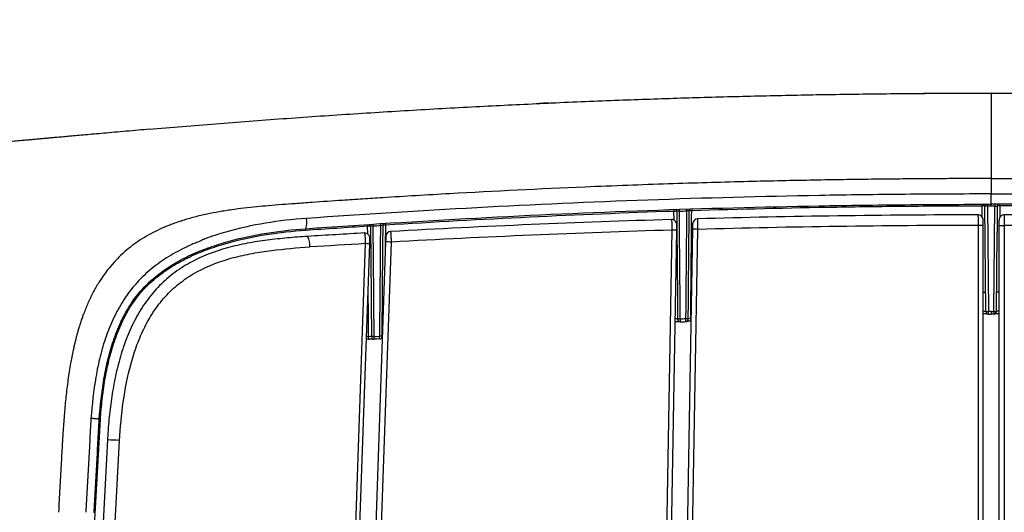
# Model space of a CAD drawing. Units: inches. Extents: x 16 to 294, y 11 to 282.
# Drawn here: x 68 to 156, y 185 to 229 of the extents above; entities that cross this region are included whole.
import ezdxf

# ---------------------------------------------------------------- set-up
doc = ezdxf.new("R2010")
doc.units = ezdxf.units.IN
doc.header["$MEASUREMENT"] = 0

msp = doc.modelspace()

# ---------------------------------------------------------------- linework, layer by layer
at = {"color": 7, "linetype": 'Continuous', "lineweight": 25, "ltscale": 12}
for p, q in [((154.754, 222.908), (148.701, 222.885)), ((115.085, 222.015), (115.117, 222.017)), ((153.969, 211.768), (153.96, 212.813)), ((154.279, 203.333), (154.197, 212.799)), ((154.433, 212.789), (154.433, 212.947)), ((154.433, 212.789), (154.515, 203.335)), ((154.992, 203.335), (155.074, 212.789)), ((155.075, 212.947), (155.074, 212.789)), ((155.311, 212.799), (155.29, 210.436)), ((155.547, 212.813), (155.538, 211.766)), ((126.362, 211.514), (126.355, 212.342)), ((98.935, 210.278), (98.928, 211.002)), ((99.13, 211.149), (99.156, 211.114)), ((128.022, 210.708), (124.808, 27.472)), ((153.588, 211.056), (153.588, 26.279)), ((154.046, 211.056), (153.588, 211.056)), ((154.046, 26.279), (154.046, 211.056)), ((155.463, 211.056), (155.92, 211.056)), ((155.463, 26.279), (155.463, 211.056)), ((155.92, 211.056), (155.92, 26.279)), ((126.176, 210.632), (122.967, 27.689)), ((123.395, 27.681), (126.603, 210.623)), ((125.296, 27.463), (128.51, 210.7)), ((155.228, 203.333), (155.29, 210.436)), ((98.72, 209.423), (92.525, 32.828)), ((92.924, 32.812), (99.118, 209.406)), ((100.542, 209.576), (94.323, 32.29)), ((94.84, 32.273), (101.059, 209.559)), ((127.878, 202.502), (127.855, 202.501)), ((127.86, 202.742), (127.882, 202.743)), ((98.827, 201.092), (99.019, 201.105)), ((99.012, 200.867), (98.818, 200.855)), ((75.636, 191.829), (68.021, 50.033)), ((69.111, 49.983), (76.726, 191.778))]:
    msp.add_line(p, q, dxfattribs=at)
at = {"color": 7, "linetype": 'Continuous', "lineweight": 25, "ltscale": 12, "flags": 128}
for points in [[(154.754, 212.789), (154.474, 212.789), (154.433, 212.789)], [(155.074, 212.789), (155.033, 212.789), (154.754, 212.789)], [(155.463, 205.084), (155.433, 205.084), (155.389, 205.085), (155.348, 205.085), (155.312, 205.085), (155.283, 205.086), (155.261, 205.086), (155.248, 205.086), (155.243, 205.086)], [(154.516, 203.098), (154.516, 203.102), (154.516, 203.114), (154.516, 203.135), (154.515, 203.165), (154.515, 203.201), (154.515, 203.242), (154.515, 203.287), (154.515, 203.335)], [(154.754, 203.335), (154.754, 203.287), (154.754, 203.242), (154.754, 203.201), (154.754, 203.165), (154.754, 203.135), (154.754, 203.114), (154.754, 203.102), (154.754, 203.099)], [(154.992, 203.335), (154.992, 203.287), (154.992, 203.242), (154.992, 203.201), (154.992, 203.165), (154.992, 203.135), (154.992, 203.114), (154.992, 203.102), (154.992, 203.098)], [(99.514, 201.089), (99.737, 201.103), (99.991, 201.118)], [(100.005, 200.88), (99.752, 200.864), (99.528, 200.851)]]:
    msp.add_lwpolyline(points, dxfattribs=at)
at = {"color": 7, "linetype": 'Continuous', "lineweight": 25, "ltscale": 144}
for centre, radius, start, end in [((129.662, 212.462), 3.309, 179.69866, 182.06895), ((126.369, 212.332), 0.236, 0.50107, 43.72722), ((291.321, 217.495), 164.561, 181.74153, 181.79731), ((294.049, 217.459), 166.64, 181.70034, 181.75566), ((127.959, 212.381), 0.236, 139.56496, 179.49905), ((131.442, 212.512), 3.498, 179.7074, 181.94805), ((299.597, 212.991), 145.637, 180.01755, 180.07007), ((154.374, 171.743), 41.073, 90.24904, 90.57779), ((153.96, 212.796), 0.236, 0.50102, 42.78639), ((155.547, 212.796), 0.236, 139.27841, 179.49903), ((155.133, 171.743), 41.073, 89.42221, 89.75096), ((9.891, 212.991), 145.656, 359.92994, 359.98242), ((91.6, 211.334), 1.876, 342.22333, 10.63689), ((126.389, 215.581), 3.239, 269.40231, 273.81452), ((127.922, 215.354), 2.961, 266.16324, 270.46763), ((128.503, 211.173), 0.472, 91.5553, 178.99521), ((154.754, -755.67), 967.672, 90.069967, 91.555301), ((153.573, 211.529), 0.472, 0, 90.06997), ((155.935, 211.529), 0.472, 89.93003, 180), ((154.754, -755.67), 967.672, 88.444699, 89.930033), ((94.891, 210.742), 1.529, 179.28525, 184.20722), ((100.616, 211.12), 1.692, 179.36653, 183.99533), ((98.953, 216.063), 5.061, 269.7262, 272.69807), ((98.955, 210.991), 0.236, 0.50063, 31.43563), ((181.754, 216.144), 82.486, 183.45852, 183.57057), ((182.632, 216.14), 82.712, 183.418, 183.52992), ((100.55, 211.09), 0.236, 141.64481, 179.49911), ((100.504, 213.905), 2.802, 266.13167, 270.41135), ((102.271, 211.222), 1.752, 179.48185, 183.90358), ((154.754, -755.67), 967.672, 91.69537, 93.184179), ((126.139, 211.106), 0.472, 358.99521, 91.69537), ((124.514, -10.018), 220.754, 88.96291, 89.08943), ((154.784, -755.67), 966.727, 90.070892, 91.557444), ((154.724, -755.67), 966.727, 88.442556, 89.929108), ((154.754, -755.67), 967.672, 93.324654, 93.6259), ((92.159, 209.265), 1.61, 354.90923, 29.78833), ((98.663, 209.901), 0.472, 357.99103, 93.32465), ((101.03, 210.036), 0.472, 93.18418, 177.99103), ((154.844, -755.67), 966.727, 91.699364, 93.189404), ((125.2, 149.291), 61.349, 88.68968, 89.08882), ((154.901, -755.67), 966.727, 93.331632, 93.6259), ((98.212, 192.394), 17.037, 86.95074, 88.29315), ((99.53, 169.913), 39.676, 87.79231, 88.53961), ((151.739, 474.986), 269.912, 270.48962, 270.53601), ((152.61, 414.877), 211.551, 270.45203, 270.51601), ((154.515, 203.335), 0.236, 180.5, 270.02661), ((156.897, 414.877), 211.551, 269.48399, 269.54797), ((154.992, 203.335), 0.236, 269.97339, 359.5), ((126.893, 199.674), 2.978, 89.36225, 93.91198), ((126.926, 202.647), 0.236, 180.49965, 270), ((81.235, 200.628), 45.736, 2.23497, 2.53658), ((126.926, 202.647), 0.236, 270, 272.45674), ((81.342, 200.657), 46.105, 2.20644, 2.50565), ((127.435, 199.7), 2.972, 86.08339, 90.63856), ((127.402, 202.668), 0.236, 272.42644, 359.50035), ((126.995, 202.64), 0.871, 350.82114, 6.67784), ((98.431, 201.005), 0.597, 346.60813, 9.6034), ((99.495, 196.531), 4.558, 89.75658, 92.72798), ((99.514, 201.086), 0.236, 180.49977, 270), ((56.078, 198.377), 43.521, 3.25777, 3.57259), ((56.607, 198.414), 43.468, 3.25243, 3.56763), ((100.01, 196.579), 4.54, 87.26457, 90.24528), ((99.991, 201.115), 0.236, 273.4845, 359.50023), ((99.514, 201.086), 0.236, 270, 273.48956), ((74.615, 158.117), 33.727, 86.41196, 88.26611)]:
    msp.add_arc(centre, radius, start, end, dxfattribs=at)
at = {"color": 7, "linetype": 'Continuous', "lineweight": 25, "ltscale": 12}
for points, knots in [([(72.957, 254.8), (72.215, 254.412), (70.707, 253.623), (68.467, 252.362), (66.23, 251.033), (64.02, 249.639), (61.838, 248.178), (59.73, 246.673), (57.699, 245.127), (55.75, 243.546), (53.847, 241.901), (51.996, 240.194), (50.203, 238.428), (48.467, 236.607), (46.793, 234.736), (45.182, 232.817), (43.634, 230.856), (42.157, 228.869), (40.749, 226.859), (39.409, 224.83), (38.126, 222.775), (36.824, 220.567), (35.512, 218.203), (34.2, 215.681), (32.958, 213.136), (31.784, 210.571), (30.679, 208.002), (29.641, 205.434), (28.667, 202.867), (27.742, 200.289), (27.168, 198.559), (26.882, 197.695)], [0, 0, 0, 0, 0.033262, 0.06762, 0.102094, 0.136665, 0.171425, 0.206413, 0.239559, 0.272812, 0.306133, 0.339482, 0.372827, 0.40614, 0.439394, 0.47257, 0.505659, 0.53865, 0.570949, 0.603145, 0.635234, 0.667214, 0.704996, 0.742634, 0.78013, 0.817496, 0.85474, 0.891206, 0.927568, 0.963831, 1, 1, 1, 1]), ([(44.249, 197.695), (44.799, 199.167), (46.233, 202.785), (48.791, 208.35), (52.025, 214.22), (55.602, 219.617), (59.508, 224.493), (63.741, 228.843), (68.225, 232.632), (71.418, 234.876), (73.021, 235.916)], [251.019414, 251.019414, 251.019414, 251.019414, 261.682824, 277.498344, 293.033624, 308.223891, 323.053038, 337.559061, 351.828404, 365.2271, 365.2271, 365.2271, 365.2271]), ([(115.117, 222.017), (115.211, 222.021), (117.316, 222.123), (121.272, 222.277), (126.983, 222.478), (132.532, 222.634), (138.084, 222.757), (143.639, 222.843), (149.196, 222.898), (152.901, 222.905), (154.754, 222.908)], [0, 0, 0, 0, 0.0071252, 0.1598743, 0.299895, 0.4399164, 0.5799382, 0.7199598, 0.8599806, 1, 1, 1, 1]), ([(154.754, 222.908), (154.754, 222.911), (154.754, 222.437), (154.754, 219.658), (154.754, 216.846), (154.754, 215.346), (154.754, 215.251)], [0, 0, 0, 0, 1.61809, 3.23618, 4.85427, 4.963938, 4.963938, 4.963938, 4.963938]), ([(154.754, 222.908), (156.775, 222.904), (160.817, 222.896), (166.879, 222.831), (172.938, 222.728), (178.994, 222.583), (185.045, 222.394), (190.177, 222.205), (193.29, 222.063), (194.389, 222.012)], [0, 0, 0, 0, 0.152748, 0.305498, 0.458249, 0.611, 0.763751, 0.9165, 1, 1, 1, 1]), ([(79.358, 219.668), (81.349, 219.836), (85.331, 220.173), (91.322, 220.626), (97.325, 221.042), (103.339, 221.414), (109.259, 221.743), (113.178, 221.926), (115.085, 222.015)], [0, 0, 0, 0, 0.168123, 0.336246, 0.504369, 0.672491, 0.840613, 1, 1, 1, 1]), ([(115.118, 222.018), (114.917, 222.008), (114.631, 221.995), (114.34, 221.98), (114.254, 221.975)], [0, 0, 0, 0, 0.701246, 1, 1, 1, 1]), ([(79.382, 219.67), (79.054, 219.642), (78.359, 219.581), (77.323, 219.49), (76.299, 219.399), (75.347, 219.314), (74.472, 219.236), (73.673, 219.164), (72.95, 219.099), (72.296, 219.04), (71.7, 218.987), (71.166, 218.939), (70.697, 218.898), (70.308, 218.863), (69.999, 218.836), (69.764, 218.815), (69.574, 218.798), (69.395, 218.782), (69.152, 218.761), (68.827, 218.732), (68.401, 218.695), (67.902, 218.652), (67.243, 218.595), (66.452, 218.527), (65.566, 218.451), (64.707, 218.377), (63.878, 218.306), (63.072, 218.236), (62.305, 218.171), (61.593, 218.112), (60.959, 218.062), (60.435, 218.022), (59.999, 217.992), (59.741, 217.974), (59.614, 217.966), (59.607, 217.965)], [0, 0, 0, 0, 0.049855, 0.105441, 0.157327, 0.205533, 0.250076, 0.290266, 0.326935, 0.360084, 0.389713, 0.41749, 0.441232, 0.460931, 0.476585, 0.488192, 0.4965, 0.505331, 0.515229, 0.533058, 0.554439, 0.579525, 0.608324, 0.654043, 0.698799, 0.74202, 0.783746, 0.824031, 0.863869, 0.899879, 0.932053, 0.960353, 0.979835, 0.998876, 1, 1, 1, 1]), ([(154.754, 215.251), (154.301, 215.25), (153.333, 215.25), (151.784, 215.246), (150.045, 215.238), (148.114, 215.226), (145.991, 215.207), (143.678, 215.181), (141.174, 215.146), (138.479, 215.099), (135.593, 215.041), (132.517, 214.967), (129.252, 214.878), (125.797, 214.769), (122.153, 214.64), (115.617, 214.379), (108.3, 214.02), (101.672, 213.624), (98.473, 213.418), (96.368, 213.278), (94.356, 213.139), (92.555, 213.01), (91.246, 212.913), (90.107, 212.822), (88.968, 212.719), (87.882, 212.601), (86.75, 212.455), (85.652, 212.282), (84.72, 212.104), (83.988, 211.94), (83.429, 211.801), (82.888, 211.653), (82.534, 211.544), (82.36, 211.49)], [0, 0, 0, 0, 0.018626, 0.039878, 0.063757, 0.090264, 0.119396, 0.151156, 0.185542, 0.222556, 0.262196, 0.304462, 0.349356, 0.396876, 0.447022, 0.499795, 0.666896, 0.749775, 0.774771, 0.799768, 0.837255, 0.858456, 0.874735, 0.891759, 0.905957, 0.922231, 0.937172, 0.953428, 0.96845, 0.976639, 0.984624, 0.99241, 1, 1, 1, 1]), ([(154.754, 215.251), (155.206, 215.25), (156.175, 215.25), (157.723, 215.246), (159.463, 215.238), (161.394, 215.226), (163.516, 215.207), (165.829, 215.181), (168.334, 215.146), (171.029, 215.099), (173.914, 215.041), (176.99, 214.967), (180.256, 214.878), (183.711, 214.769), (187.355, 214.64), (193.89, 214.379), (201.207, 214.02), (207.835, 213.624), (211.034, 213.418), (213.139, 213.278), (215.151, 213.139), (216.952, 213.01), (218.261, 212.913), (219.401, 212.822), (220.539, 212.719), (221.625, 212.601), (222.757, 212.455), (223.855, 212.282), (224.787, 212.104), (225.519, 211.94), (226.078, 211.801), (226.62, 211.653), (226.973, 211.544), (227.147, 211.49)], [0, 0, 0, 0, 0.018626, 0.039878, 0.063757, 0.090264, 0.119396, 0.151156, 0.185542, 0.222556, 0.262196, 0.304462, 0.349356, 0.396876, 0.447022, 0.499795, 0.666896, 0.749775, 0.774771, 0.799768, 0.837255, 0.858456, 0.874735, 0.891759, 0.905957, 0.922231, 0.937172, 0.953428, 0.96845, 0.976639, 0.984624, 0.99241, 1, 1, 1, 1]), ([(154.754, 213.871), (152.19, 213.87), (149.626, 213.86), (144.5, 213.814), (141.937, 213.779), (134.251, 213.642), (129.13, 213.505), (118.904, 213.139), (113.796, 212.909), (103.603, 212.36), (98.518, 212.041), (93.444, 211.68)], [0, 0, 0, 0, 0.125, 0.125, 0.25, 0.25, 0.5, 0.5, 0.75, 0.75, 1, 1, 1, 1]), ([(154.754, 213.871), (157.318, 213.87), (159.882, 213.86), (165.008, 213.814), (167.57, 213.779), (175.256, 213.642), (180.377, 213.505), (190.604, 213.139), (195.712, 212.909), (205.904, 212.36), (210.989, 212.041), (216.063, 211.68)], [0, 0, 0, 0, 0.125, 0.125, 0.25, 0.25, 0.5, 0.5, 0.75, 0.75, 1, 1, 1, 1]), ([(154.754, 212.947), (154.754, 212.946), (154.754, 212.951), (154.754, 212.972), (154.754, 212.989), (154.754, 213.034), (154.754, 213.062), (154.754, 213.129), (154.754, 213.168), (154.754, 213.295), (154.754, 213.399), (154.754, 213.624), (154.754, 213.747), (154.754, 213.871)], [0, 0, 0, 0, 0.125, 0.125, 0.25, 0.25, 0.375, 0.375, 0.5, 0.5, 0.75, 0.75, 1, 1, 1, 1]), ([(93.387, 210.761), (103.541, 211.482), (113.752, 212.034), (129.106, 212.582), (134.232, 212.718), (141.925, 212.855), (144.49, 212.889), (149.621, 212.935), (152.187, 212.945), (154.754, 212.947)], [0, 0, 0, 0, 0.5, 0.5, 0.75, 0.75, 0.875, 0.875, 1, 1, 1, 1]), ([(127.946, 212.393), (132.276, 212.529), (136.61, 212.632), (143.115, 212.738), (145.284, 212.765), (149.621, 212.802), (151.791, 212.811), (153.96, 212.813)], [0, 0, 0, 0, 0.5, 0.5, 0.75, 0.75, 1, 1, 1, 1]), ([(154.433, 212.789), (154.37, 212.789), (154.309, 212.791), (154.222, 212.794), (154.197, 212.796), (154.197, 212.799)], [0, 0, 0, 0, 0.5, 0.5, 1, 1, 1, 1]), ([(216.12, 210.761), (205.966, 211.482), (195.755, 212.034), (180.401, 212.582), (175.275, 212.718), (167.582, 212.855), (165.017, 212.889), (159.886, 212.935), (157.32, 212.945), (154.754, 212.947)], [0, 0, 0, 0, 0.5, 0.5, 0.75, 0.75, 0.875, 0.875, 1, 1, 1, 1]), ([(154.754, 212.947), (154.754, 212.943), (154.754, 212.923), (154.754, 212.868), (154.754, 212.815), (154.754, 212.789)], [0, 0, 0, 0, 0.0871038, 0.5435519, 1, 1, 1, 1]), ([(155.074, 212.789), (155.137, 212.789), (155.198, 212.791), (155.285, 212.794), (155.311, 212.796), (155.311, 212.799)], [0, 0, 0, 0, 0.5, 0.5, 1, 1, 1, 1]), ([(181.561, 212.393), (177.231, 212.529), (172.897, 212.632), (166.392, 212.738), (164.224, 212.765), (159.886, 212.802), (157.717, 212.811), (155.547, 212.813)], [0, 0, 0, 0, 0.5, 0.5, 0.75, 0.75, 1, 1, 1, 1]), ([(93.444, 211.68), (92.215, 211.592), (90.997, 211.454), (88.589, 211.057), (87.397, 210.799), (85.93, 210.373), (85.638, 210.283), (85.201, 210.138), (85.056, 210.088), (84.766, 209.989), (84.62, 209.941), (84.404, 209.859), (84.332, 209.83), (84.189, 209.769), (84.118, 209.736), (83.905, 209.636), (83.761, 209.574), (83.543, 209.489), (83.469, 209.462), (83.324, 209.404), (83.253, 209.373), (83.041, 209.279), (82.9, 209.214), (82.201, 208.882), (81.657, 208.591), (80.869, 208.104), (80.611, 207.934), (80.105, 207.576), (79.856, 207.387), (79.131, 206.796), (78.68, 206.372), (78.058, 205.686), (77.859, 205.449), (77.481, 204.958), (77.301, 204.704), (77.044, 204.311), (76.96, 204.178), (76.799, 203.91), (76.72, 203.776), (76.567, 203.504), (76.495, 203.366), (76.354, 203.09), (76.285, 202.951), (76.084, 202.532), (75.958, 202.249), (75.724, 201.676), (75.616, 201.385), (75.408, 200.801), (75.314, 200.504), (75.138, 199.906), (75.058, 199.604), (74.908, 198.996), (74.838, 198.692), (74.71, 198.081), (74.652, 197.775), (74.387, 196.239), (74.25, 195), (74.159, 193.753)], [0, 0, 0, 0, 0.125, 0.125, 0.25, 0.25, 0.28125, 0.28125, 0.296875, 0.296875, 0.3125, 0.3125, 0.320313, 0.320313, 0.328125, 0.328125, 0.34375, 0.34375, 0.351563, 0.351563, 0.359375, 0.359375, 0.375, 0.375, 0.4375, 0.4375, 0.46875, 0.46875, 0.5, 0.5, 0.5625, 0.5625, 0.59375, 0.59375, 0.625, 0.625, 0.640625, 0.640625, 0.65625, 0.65625, 0.671875, 0.671875, 0.6875, 0.6875, 0.71875, 0.71875, 0.75, 0.75, 0.78125, 0.78125, 0.8125, 0.8125, 0.84375, 0.84375, 0.875, 0.875, 1, 1, 1, 1]), ([(126.841, 212.333), (126.779, 212.33), (126.718, 212.328), (126.631, 212.328), (126.605, 212.33), (126.605, 212.334)], [0, 0, 0, 0, 0.5, 0.5, 1, 1, 1, 1]), ([(126.605, 212.334), (126.618, 210.869), (126.631, 209.404), (126.643, 207.939), (126.653, 206.869), (126.662, 205.799), (126.671, 204.729), (126.677, 204.035), (126.683, 203.34), (126.69, 202.645)], [0, 0, 0, 0, 0.00930613, 0.00930613, 0.00930613, 0.01610128, 0.01610128, 0.01610128, 0.02051349, 0.02051349, 0.02051349, 0.02051349]), ([(126.841, 212.333), (126.951, 212.337), (127.062, 212.34), (127.172, 212.344), (127.277, 212.347), (127.382, 212.35), (127.487, 212.353)], [0, 0, 0, 0, 0.000699386, 0.000699386, 0.000699386, 0.001366724, 0.001366724, 0.001366724, 0.001366724]), ([(126.926, 202.652), (126.92, 203.347), (126.914, 204.041), (126.908, 204.736), (126.898, 205.806), (126.889, 206.876), (126.88, 207.946), (126.87, 209.016), (126.861, 210.086), (126.852, 211.155), (126.848, 211.548), (126.845, 211.941), (126.841, 212.333)], [0, 0, 0, 0, 0.00441262, 0.00441262, 0.00441262, 0.01120829, 0.01120829, 0.01120829, 0.0180038, 0.0180038, 0.0180038, 0.02049761, 0.02049761, 0.02049761, 0.02049761]), ([(127.487, 212.353), (127.48, 211.618), (127.474, 210.883), (127.468, 210.148), (127.458, 209.035), (127.448, 207.923), (127.438, 206.811), (127.429, 205.699), (127.419, 204.587), (127.409, 203.474), (127.407, 203.207), (127.405, 202.94), (127.402, 202.672)], [0, 0, 0, 0, 0.00467009, 0.00467009, 0.00467009, 0.01173422, 0.01173422, 0.01173422, 0.01879851, 0.01879851, 0.01879851, 0.02049686, 0.02049686, 0.02049686, 0.02049686]), ([(127.723, 212.383), (127.723, 212.38), (127.698, 212.374), (127.61, 212.363), (127.549, 212.358), (127.487, 212.353)], [0, 0, 0, 0, 0.5, 0.5, 1, 1, 1, 1]), ([(127.638, 202.666), (127.651, 204.045), (127.663, 205.425), (127.675, 206.804), (127.684, 207.916), (127.694, 209.028), (127.704, 210.14), (127.71, 210.888), (127.717, 211.636), (127.723, 212.383)], [0, 0, 0, 0, 0.00876189, 0.00876189, 0.00876189, 0.01582558, 0.01582558, 0.01582558, 0.02057465, 0.02057465, 0.02057465, 0.02057465]), ([(127.86, 202.742), (127.864, 203.234), (127.869, 203.727), (127.873, 204.219), (127.883, 205.331), (127.893, 206.443), (127.903, 207.555), (127.913, 208.667), (127.923, 209.779), (127.933, 210.891), (127.937, 211.392), (127.942, 211.893), (127.946, 212.393)], [0, 0, 0, 0, 0.00312793, 0.00312793, 0.00312793, 0.01019113, 0.01019113, 0.01019113, 0.01725447, 0.01725447, 0.01725447, 0.02043439, 0.02043439, 0.02043439, 0.02043439]), ([(128.51, 210.7), (128.509, 210.762), (128.509, 210.824), (128.508, 210.944), (128.507, 211.004), (128.506, 211.119), (128.505, 211.173), (128.504, 211.276), (128.503, 211.325), (128.5, 211.455), (128.498, 211.526), (128.494, 211.62), (128.492, 211.645), (128.49, 211.645)], [0, 0, 0, 0, 0.125, 0.125, 0.25, 0.25, 0.375, 0.375, 0.5, 0.5, 0.75, 0.75, 1, 1, 1, 1]), ([(153.573, 212.001), (153.574, 212.001), (153.575, 211.995), (153.577, 211.971), (153.577, 211.953), (153.579, 211.905), (153.58, 211.876), (153.582, 211.808), (153.583, 211.768), (153.585, 211.637), (153.586, 211.532), (153.588, 211.305), (153.588, 211.181), (153.588, 211.056)], [0, 0, 0, 0, 0.125, 0.125, 0.25, 0.25, 0.375, 0.375, 0.5, 0.5, 0.75, 0.75, 1, 1, 1, 1]), ([(155.936, 212.001), (155.935, 212.001), (155.934, 211.995), (155.932, 211.971), (155.931, 211.953), (155.929, 211.905), (155.928, 211.876), (155.927, 211.808), (155.926, 211.768), (155.924, 211.637), (155.923, 211.532), (155.921, 211.305), (155.92, 211.181), (155.92, 211.056)], [0, 0, 0, 0, 0.125, 0.125, 0.25, 0.25, 0.375, 0.375, 0.5, 0.5, 0.75, 0.75, 1, 1, 1, 1]), ([(82.36, 211.49), (82.274, 211.462), (82.107, 211.409), (81.865, 211.326), (81.639, 211.246), (81.427, 211.168), (81.23, 211.092), (81.045, 211.018), (80.872, 210.948), (80.496, 210.789), (79.914, 210.519), (79.14, 210.103), (78.391, 209.635), (77.438, 208.94), (76.56, 208.141), (75.782, 207.248), (75.283, 206.587), (74.893, 205.996), (74.643, 205.575), (74.491, 205.304), (74.406, 205.146), (74.275, 204.9), (74.102, 204.553), (73.888, 204.089), (73.689, 203.619), (73.523, 203.194), (73.377, 202.794), (73.252, 202.426), (73.13, 202.049), (73.057, 201.803), (73.022, 201.685)], [0, 0, 0, 0, 0.019252, 0.037312, 0.054269, 0.070199, 0.085168, 0.099232, 0.112438, 0.124831, 0.18584, 0.248646, 0.311344, 0.373177, 0.49869, 0.561939, 0.623275, 0.673394, 0.711222, 0.726358, 0.738955, 0.749015, 0.784893, 0.820707, 0.856498, 0.892298, 0.916711, 0.946074, 0.974118, 1, 1, 1, 1]), ([(74.902, 193.689), (74.989, 194.882), (75.118, 196.068), (75.415, 197.833), (75.532, 198.419), (75.744, 199.291), (75.821, 199.581), (75.987, 200.155), (76.076, 200.439), (76.268, 201.002), (76.37, 201.281), (76.588, 201.833), (76.705, 202.106), (76.892, 202.51), (76.956, 202.643), (77.09, 202.909), (77.159, 203.041), (77.302, 203.303), (77.376, 203.432), (77.529, 203.69), (77.608, 203.818), (77.853, 204.195), (78.024, 204.439), (78.386, 204.91), (78.576, 205.136), (79.174, 205.79), (79.608, 206.193), (80.542, 206.939), (81.032, 207.275), (82.044, 207.884), (82.567, 208.159), (83.375, 208.532), (83.647, 208.65), (84.063, 208.818), (84.203, 208.872), (84.481, 208.977), (84.62, 209.028), (85.038, 209.177), (85.318, 209.271), (85.879, 209.451), (86.16, 209.535), (87.573, 209.932), (88.72, 210.174), (91.036, 210.547), (92.207, 210.677), (93.387, 210.761)], [0, 0, 0, 0, 0.125, 0.125, 0.1875, 0.1875, 0.21875, 0.21875, 0.25, 0.25, 0.28125, 0.28125, 0.3125, 0.3125, 0.328125, 0.328125, 0.34375, 0.34375, 0.359375, 0.359375, 0.375, 0.375, 0.40625, 0.40625, 0.4375, 0.4375, 0.5, 0.5, 0.5625, 0.5625, 0.625, 0.625, 0.65625, 0.65625, 0.671875, 0.671875, 0.6875, 0.6875, 0.71875, 0.71875, 0.75, 0.75, 0.875, 0.875, 1, 1, 1, 1]), ([(99.428, 211.007), (99.366, 211), (99.305, 210.994), (99.217, 210.989), (99.191, 210.989), (99.191, 210.993)], [0, 0, 0, 0, 0.5, 0.5, 1, 1, 1, 1]), ([(99.428, 211.007), (99.541, 211.014), (99.654, 211.021), (99.768, 211.028), (99.871, 211.034), (99.974, 211.041), (100.077, 211.047)], [0, 0, 0, 0, 0.000720883, 0.000720883, 0.000720883, 0.001377633, 0.001377633, 0.001377633, 0.001377633]), ([(100.314, 211.092), (100.314, 211.088), (100.288, 211.081), (100.201, 211.065), (100.14, 211.055), (100.077, 211.047)], [0, 0, 0, 0, 0.5, 0.5, 1, 1, 1, 1]), ([(100.524, 211.103), (100.519, 210.55), (100.512, 209.663), (100.505, 208.776), (100.502, 208.441)], [0, 0, 0, 0, 0.622568, 1, 1, 1, 1]), ([(126.125, 211.578), (126.128, 211.578), (126.131, 211.572), (126.137, 211.548), (126.14, 211.53), (126.146, 211.483), (126.149, 211.454), (126.154, 211.385), (126.156, 211.345), (126.163, 211.214), (126.167, 211.109), (126.173, 210.881), (126.175, 210.757), (126.176, 210.632)], [0, 0, 0, 0, 0.125, 0.125, 0.25, 0.25, 0.375, 0.375, 0.5, 0.5, 0.75, 0.75, 1, 1, 1, 1]), ([(126.603, 210.623), (126.606, 210.749), (126.608, 210.872), (126.61, 211.003), (126.611, 211.038), (126.611, 211.085), (126.612, 211.098), (126.612, 211.098)], [0, 0, 0, 0, 0.5, 0.5, 0.75, 0.75, 1, 1, 1, 1]), ([(128.03, 211.181), (128.03, 211.181), (128.03, 211.13), (128.027, 210.999), (128.026, 210.946), (128.024, 210.832), (128.023, 210.77), (128.022, 210.708)], [0, 0, 0, 0, 0.5, 0.5, 0.75, 0.75, 1, 1, 1, 1]), ([(154.046, 211.056), (154.046, 211.181), (154.046, 211.303), (154.046, 211.434), (154.046, 211.469), (154.046, 211.516), (154.046, 211.529), (154.046, 211.529)], [0, 0, 0, 0, 0.5, 0.5, 0.75, 0.75, 1, 1, 1, 1]), ([(155.463, 211.056), (155.463, 211.181), (155.463, 211.303), (155.463, 211.434), (155.463, 211.469), (155.463, 211.516), (155.463, 211.529), (155.463, 211.529)], [0, 0, 0, 0, 0.5, 0.5, 0.75, 0.75, 1, 1, 1, 1]), ([(75.002, 193.678), (75.045, 194.271), (75.098, 194.863), (75.233, 196.046), (75.314, 196.637), (75.511, 197.807), (75.627, 198.387), (75.905, 199.536), (76.068, 200.104), (76.352, 200.944), (76.453, 201.223), (76.672, 201.776), (76.789, 202.051), (77.165, 202.863), (77.447, 203.382), (78.085, 204.369), (78.441, 204.835), (79.04, 205.49), (79.251, 205.702), (79.689, 206.108), (79.914, 206.301), (80.608, 206.853), (81.094, 207.186), (81.852, 207.641), (82.109, 207.785), (82.633, 208.06), (82.9, 208.191), (83.439, 208.439), (83.71, 208.556), (84.256, 208.775), (84.531, 208.877), (85.357, 209.17), (85.913, 209.346), (87.593, 209.816), (88.73, 210.054), (91.03, 210.421), (92.193, 210.548), (93.366, 210.63)], [0, 0, 0, 0, 0.0625, 0.0625, 0.125, 0.125, 0.1875, 0.1875, 0.25, 0.25, 0.28125, 0.28125, 0.3125, 0.3125, 0.375, 0.375, 0.4375, 0.4375, 0.46875, 0.46875, 0.5, 0.5, 0.5625, 0.5625, 0.59375, 0.59375, 0.625, 0.625, 0.65625, 0.65625, 0.6875, 0.6875, 0.75, 0.75, 0.875, 0.875, 1, 1, 1, 1]), ([(93.557, 210.065), (93.256, 210.046), (92.953, 210.025), (92.35, 209.98), (92.049, 209.955), (91.146, 209.875), (90.545, 209.811), (89.347, 209.655), (88.75, 209.562), (87.858, 209.392), (87.561, 209.33), (86.97, 209.194), (86.674, 209.12), (85.213, 208.718), (84.085, 208.292), (82.755, 207.56), (82.492, 207.402), (81.979, 207.068), (81.731, 206.893), (81.011, 206.34), (80.564, 205.936), (79.941, 205.279), (79.741, 205.051), (79.358, 204.579), (79.173, 204.334), (78.647, 203.577), (78.336, 203.053), (77.778, 201.971), (77.532, 201.413), (77.204, 200.556), (77.101, 200.266), (76.909, 199.683), (76.82, 199.389), (76.569, 198.505), (76.427, 197.909), (76.18, 196.707), (76.075, 196.1), (75.9, 194.885), (75.829, 194.276), (75.742, 193.36), (75.717, 193.054), (75.683, 192.595), (75.672, 192.442), (75.653, 192.135), (75.644, 191.981), (75.636, 191.829)], [0, 0, 0, 0, 0.03125, 0.03125, 0.0625, 0.0625, 0.125, 0.125, 0.1875, 0.1875, 0.21875, 0.21875, 0.25, 0.25, 0.375, 0.375, 0.40625, 0.40625, 0.4375, 0.4375, 0.5, 0.5, 0.53125, 0.53125, 0.5625, 0.5625, 0.625, 0.625, 0.6875, 0.6875, 0.71875, 0.71875, 0.75, 0.75, 0.8125, 0.8125, 0.875, 0.875, 0.9375, 0.9375, 0.96875, 0.96875, 0.984375, 0.984375, 1, 1, 1, 1]), ([(98.636, 210.373), (98.64, 210.373), (98.645, 210.367), (98.655, 210.344), (98.66, 210.326), (98.669, 210.278), (98.674, 210.249), (98.682, 210.18), (98.687, 210.14), (98.694, 210.053), (98.698, 210.005), (98.705, 209.901), (98.707, 209.846), (98.715, 209.674), (98.718, 209.549), (98.72, 209.423)], [0, 0, 0, 0, 0.125, 0.125, 0.25, 0.25, 0.375, 0.375, 0.5, 0.5, 0.625, 0.625, 0.75, 0.75, 1, 1, 1, 1]), ([(99.118, 209.406), (99.123, 209.533), (99.127, 209.657), (99.132, 209.789), (99.133, 209.825), (99.135, 209.872), (99.135, 209.885), (99.135, 209.885)], [0, 0, 0, 0, 0.5, 0.5, 0.75, 0.75, 1, 1, 1, 1]), ([(100.558, 210.053), (100.558, 210.053), (100.556, 210.001), (100.552, 209.869), (100.55, 209.816), (100.546, 209.701), (100.544, 209.639), (100.542, 209.576)], [0, 0, 0, 0, 0.5, 0.5, 0.75, 0.75, 1, 1, 1, 1]), ([(101.059, 209.559), (101.058, 209.622), (101.057, 209.684), (101.055, 209.805), (101.053, 209.865), (101.05, 209.98), (101.048, 210.035), (101.044, 210.138), (101.041, 210.187), (101.034, 210.318), (101.028, 210.389), (101.016, 210.483), (101.01, 210.508), (101.004, 210.508)], [0, 0, 0, 0, 0.125, 0.125, 0.25, 0.25, 0.375, 0.375, 0.5, 0.5, 0.75, 0.75, 1, 1, 1, 1]), ([(76.726, 191.778), (76.789, 192.945), (76.893, 194.105), (77.217, 196.404), (77.437, 197.543), (77.822, 198.948), (77.904, 199.228), (78.082, 199.786), (78.178, 200.064), (78.484, 200.887), (78.713, 201.423), (79.235, 202.462), (79.527, 202.966), (80.022, 203.692), (80.197, 203.929), (80.56, 204.383), (80.749, 204.602), (81.342, 205.232), (81.768, 205.618), (82.457, 206.145), (82.694, 206.312), (83.185, 206.629), (83.436, 206.777), (84.709, 207.468), (85.79, 207.864), (87.188, 208.239), (87.471, 208.308), (88.036, 208.434), (88.319, 208.491), (89.171, 208.649), (89.742, 208.736), (91.459, 208.955), (92.61, 209.049), (93.764, 209.122)], [0, 0, 0, 0, 0.125, 0.125, 0.25, 0.25, 0.28125, 0.28125, 0.3125, 0.3125, 0.375, 0.375, 0.4375, 0.4375, 0.46875, 0.46875, 0.5, 0.5, 0.5625, 0.5625, 0.59375, 0.59375, 0.625, 0.625, 0.75, 0.75, 0.78125, 0.78125, 0.8125, 0.8125, 0.875, 0.875, 1, 1, 1, 1]), ([(99.019, 201.105), (99.014, 201.741), (99.001, 203.191), (98.987, 204.641), (98.98, 205.456)], [0, 0, 0, 0, 0.438299, 1, 1, 1, 1]), ([(154.042, 203.384), (154.105, 203.383), (154.166, 203.381), (154.253, 203.374), (154.279, 203.37), (154.279, 203.365)], [0, 0, 0, 0, 0.5, 0.5, 1, 1, 1, 1]), ([(154.042, 203.147), (154.069, 203.147), (154.129, 203.147), (154.221, 203.147), (154.311, 203.145), (154.384, 203.143), (154.435, 203.14), (154.463, 203.138), (154.467, 203.138), (154.469, 203.138)], [0, 0, 0, 0, 0.130899, 0.300857, 0.470583, 0.639577, 0.788237, 0.9177, 1, 1, 1, 1]), ([(155.121, 203.142), (155.143, 203.143), (155.187, 203.145), (155.274, 203.146), (155.368, 203.147), (155.432, 203.147), (155.463, 203.147)], [0, 0, 0, 0, 0.241216, 0.501564, 0.764545, 1, 1, 1, 1]), ([(155.465, 203.384), (155.402, 203.383), (155.341, 203.381), (155.254, 203.374), (155.228, 203.37), (155.228, 203.365)], [0, 0, 0, 0, 0.5, 0.5, 1, 1, 1, 1]), ([(126.46, 202.439), (126.477, 202.439), (126.529, 202.442), (126.614, 202.445), (126.706, 202.447), (126.772, 202.448), (126.799, 202.448), (126.807, 202.448)], [0, 0, 0, 0, 0.1317555, 0.39057, 0.6490942, 0.9068687, 1, 1, 1, 1]), ([(126.69, 202.677), (126.688, 202.678), (126.683, 202.682), (126.648, 202.686), (126.591, 202.686), (126.526, 202.684), (126.482, 202.681), (126.464, 202.68)], [0, 0, 0, 0, 0.19131, 0.412139, 0.632641, 0.85329, 1, 1, 1, 1]), ([(127.402, 202.672), (127.319, 202.669), (127.236, 202.665), (127.153, 202.662), (127.078, 202.658), (127.002, 202.655), (126.926, 202.652)], [0, 0, 0, 0, 0.000527352, 0.000527352, 0.000527352, 0.001009623, 0.001009623, 0.001009623, 0.001009623]), ([(126.936, 202.411), (127.012, 202.415), (127.088, 202.418), (127.163, 202.421), (127.246, 202.425), (127.329, 202.428), (127.412, 202.432)], [0, 0, 0, 0, 0.000482145, 0.000482145, 0.000482145, 0.001009359, 0.001009359, 0.001009359, 0.001009359]), ([(127.542, 202.483), (127.551, 202.484), (127.579, 202.486), (127.646, 202.49), (127.737, 202.496), (127.812, 202.5), (127.853, 202.501), (127.86, 202.502)], [0, 0, 0, 0, 0.115872, 0.383432, 0.661235, 0.940162, 1, 1, 1, 1]), ([(127.638, 202.7), (127.639, 202.705), (127.662, 202.713), (127.743, 202.728), (127.8, 202.736), (127.86, 202.742)], [0, 0, 0, 0, 0.5, 0.5, 1, 1, 1, 1]), ([(73.021, 201.683), (72.99, 201.575), (72.928, 201.36), (72.842, 201.039), (72.761, 200.724), (72.686, 200.415), (72.617, 200.112), (72.552, 199.817), (72.492, 199.529), (72.436, 199.249), (72.385, 198.976), (72.261, 198.295), (72.092, 197.201), (71.912, 195.709), (71.771, 194.19), (71.663, 192.752), (71.57, 191.203), (71.515, 190.187), (71.482, 189.595)], [0, 0, 0, 0, 0.027753, 0.054955, 0.081584, 0.107616, 0.133031, 0.157801, 0.181902, 0.205312, 0.228011, 0.249982, 0.375356, 0.499978, 0.619, 0.749986, 0.854362, 1, 1, 1, 1]), ([(99.019, 201.105), (99.085, 201.113), (99.152, 201.119), (99.249, 201.123), (99.278, 201.121), (99.278, 201.116)], [0, 0, 0, 0, 0.5, 0.5, 1, 1, 1, 1]), ([(100.246, 201.159), (100.244, 201.159), (100.229, 201.155), (100.228, 201.152), (100.227, 201.149)], [0, 0, 0, 0, 0.1386653, 1, 1, 1, 1]), ([(99.013, 200.867), (99.039, 200.869), (99.1, 200.872), (99.194, 200.878), (99.287, 200.882), (99.358, 200.884), (99.389, 200.885), (99.399, 200.885)], [0, 0, 0, 0, 0.18187, 0.417319, 0.652539, 0.887147, 1, 1, 1, 1]), ([(100.137, 200.935), (100.145, 200.936), (100.173, 200.939), (100.209, 200.942), (100.239, 200.944), (100.239, 200.944)], [0, 0, 0, 0, 0.2859823, 0.9998316, 1, 1, 1, 1]), ([(71.531, 125.868), (71.867, 131.516), (72.168, 137.166), (72.735, 148.469), (73.001, 154.121), (73.536, 165.426), (73.804, 171.078), (74.234, 179.554), (74.382, 182.379), (74.692, 188.029), (74.847, 190.854), (75.002, 193.678)], [0, 0, 0, 0, 0.25, 0.25, 0.5, 0.5, 0.75, 0.75, 0.875, 0.875, 1, 1, 1, 1]), ([(74.159, 193.753), (74.12, 193.052), (74.082, 192.351), (74.023, 191.3), (74.003, 190.95), (73.965, 190.249), (73.946, 189.898), (73.91, 189.197), (73.89, 188.847), (73.848, 188.146), (73.827, 187.796), (73.789, 187.095), (73.771, 186.745), (73.733, 186.044), (73.715, 185.693), (73.696, 185.343)], [0, 0, 0, 0, 0.25, 0.25, 0.375, 0.375, 0.5, 0.5, 0.625, 0.625, 0.75, 0.75, 0.875, 0.875, 1, 1, 1, 1]), ([(74.902, 193.689), (74.904, 193.69), (74.888, 193.693), (74.818, 193.702), (74.766, 193.707), (74.631, 193.718), (74.55, 193.725), (74.412, 193.735), (74.364, 193.739), (74.264, 193.746), (74.212, 193.75), (74.159, 193.753)], [0, 0, 0, 0, 0.25, 0.25, 0.5, 0.5, 0.75, 0.75, 0.875, 0.875, 1, 1, 1, 1]), ([(74.441, 185.284), (74.48, 185.984), (74.518, 186.685), (74.576, 187.735), (74.595, 188.086), (74.633, 188.786), (74.653, 189.136), (74.691, 189.836), (74.71, 190.186), (74.749, 190.887), (74.768, 191.237), (74.825, 192.288), (74.864, 192.988), (74.902, 193.689)], [0, 0, 0, 0, 0.25, 0.25, 0.375, 0.375, 0.5, 0.5, 0.625, 0.625, 0.75, 0.75, 1, 1, 1, 1]), ([(74.901, 193.686), (74.903, 193.685), (74.926, 193.684), (74.964, 193.681), (74.996, 193.679), (75.002, 193.678)], [0, 0, 0, 0, 0.083552, 0.8569, 1, 1, 1, 1]), ([(71.482, 189.595), (71.444, 188.885), (71.368, 187.468), (71.291, 186.05), (71.253, 185.343)], [0, 0, 0, 0, 0.500961, 1, 1, 1, 1])]:
    msp.add_open_spline(points, degree=3, knots=knots, dxfattribs=at)
for points in [[(154.754, 215.251), (154.754, 214.791), (154.754, 214.331), (154.754, 213.871)], [(100.524, 211.103), (109.107, 211.638), (117.721, 212.056), (126.355, 212.342)], [(93.366, 210.63), (95.219, 210.759), (97.073, 210.883), (98.928, 211.002)], [(99.191, 210.993), (99.22, 207.69), (99.249, 204.387), (99.278, 201.084)], [(99.514, 201.089), (99.485, 204.395), (99.457, 207.701), (99.428, 211.007)], [(100.077, 211.047), (100.048, 207.738), (100.02, 204.428), (99.991, 201.118)], [(100.227, 201.113), (100.256, 204.44), (100.285, 207.766), (100.314, 211.092)], [(154.754, 203.335), (154.674, 203.335), (154.595, 203.335), (154.515, 203.335)], [(154.516, 203.098), (154.595, 203.099), (154.674, 203.099), (154.754, 203.099)], [(154.754, 203.335), (154.833, 203.335), (154.913, 203.335), (154.992, 203.335)], [(154.992, 203.098), (154.912, 203.099), (154.833, 203.099), (154.754, 203.099)]]:
    msp.add_open_spline(points, degree=3, dxfattribs=at)

doc.saveas('drawing.dxf')
